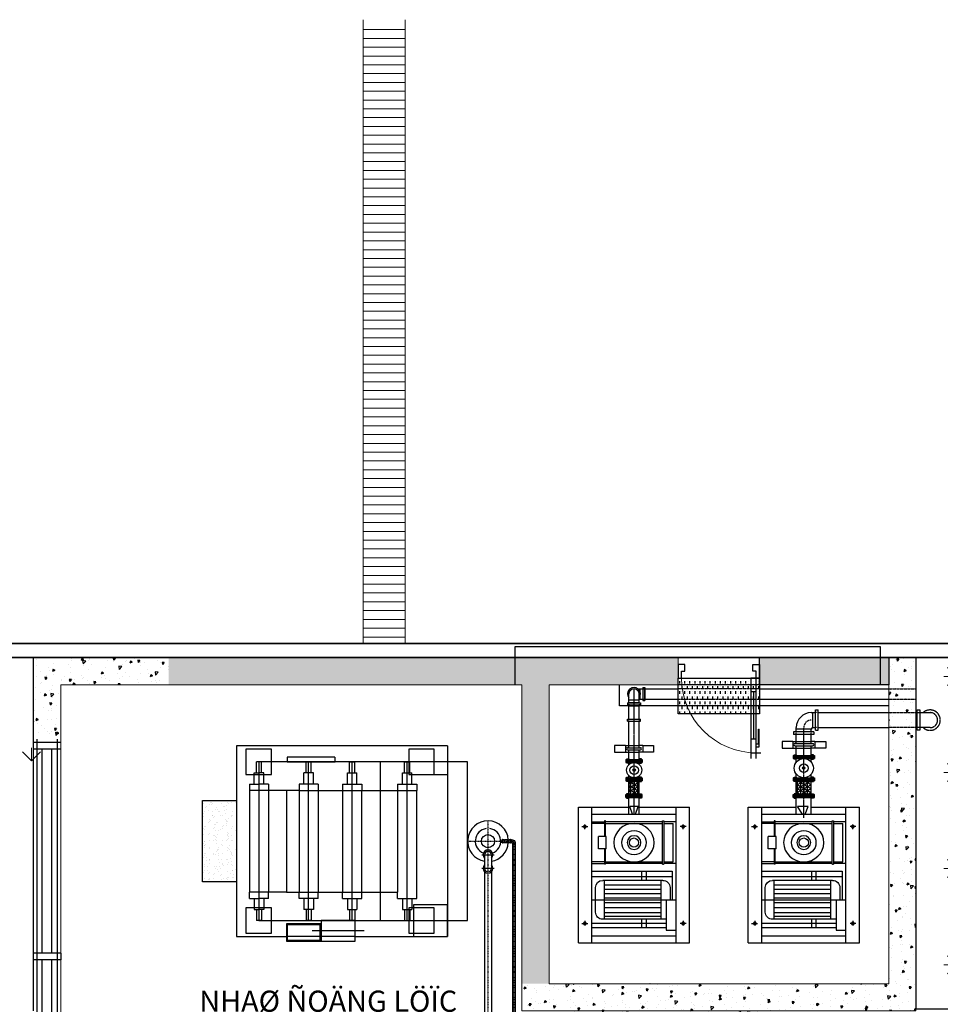
# Model space of a CAD drawing. Units: inches. Extents: x 96292 to 139457, y -140 to 29601.
# Drawn here: x 106240 to 113017, y 8901 to 16149 of the extents above; entities that cross this region are included whole.
import ezdxf

# ---------------------------------------------------------------- set-up
doc = ezdxf.new("R2010")
doc.units = ezdxf.units.IN
doc.header["$MEASUREMENT"] = 0
for name, pattern in [('CENTER', [2, 1.25, -0.25, 0.25, -0.25]), ('CENTER2', [1.125, 0.75, -0.125, 0.125, -0.125]), ('HIDDEN', [0.375, 0.25, -0.125])]:
    doc.linetypes.add(name, pattern=pattern)
for name, color, linetype, lineweight in [('4LIENMANH', 4, 'Continuous', 35), ('7NETCOBAN', 7, 'Continuous', 20), ('8KICHTHUOC', 8, 'Continuous', 5), ('8MATCAT', 8, 'Continuous', 5), ('HATCH', 8, 'Continuous', 5), ('TEXT', 2, 'Continuous', 9), ('TUONG BAO', 5, 'Continuous', 13)]:
    doc.layers.add(name, color=color, linetype=linetype, lineweight=lineweight)
doc.layers.add('DUCT', color=5, linetype='Continuous')
doc.layers.add('PIPE', color=5, linetype='Continuous')
doc.styles.add('VN', font='VNI-Avo.TTF')
doc.linetypes.add('FENCELINE2', pattern='A,0.25,-0.1,[132,ltypeshp.shx,S=0.1,R=0,X=-0.1,Y=0],-0.1,1', length=1.45)
pattern_1 = [(230, (188300.97, 234800.14), (-179.31505, 15.68803), [18.75, -206.25]), (175, (188300.97, 234800.14), (34.68783, -188.04803), [15, -165]), (280.4514, (188286.02, 234801.44), (-144.62735, -172.35989), [15.93505, -175.28553]), (226.1842, (188300.97, 234750.14), (-266.81026, 41.37975), [28.125, -309.375]), (276.6356, (188278.73, 234753.58), (-233.66568, -243.52947), [23.90257, -262.92825]), (171.1842, (188300.97, 234750.14), (-233.6655, -243.52965), [22.5, -247.5]), (201, (188275.97, 234762.64), (-149.22676, 100.65472), [18.75, -206.25]), (146, (188275.97, 234762.64), (-60.82883, -181.28751), [15, -165]), (251.4514, (188263.53, 234771.02), (-210.05566, -80.63262), [15.93505, -175.28553]), (217.5, (188300.97, 234800.136), (-3.039964, -83.223463), [0, -163, 0, -167.5, 0, -165.625]), (187.5, (188300.97, 234800.14), (-65.767384, -98.602928), [0, -95.5, 0, -159.25, 0, -63.125]), (147.5, (188356.72, 234800.136), (-133.455609, 5.638718), [0, -62.5, 0, -195, 0, -258.75]), (137.5, (188381.72, 234800.14), (-145.79654, -25.026246), [0, -81.25, 0, -129.5, 0, -183.75])]

# ---------------------------------------------------------------- blocks, each defined once
blk = doc.blocks.new('CD-600')
for p, q in [((25, 650), (-8.2, 650)), ((45, 200), (45, 550))]:
    blk.add_line(p, q)
for points in [[(25, 693.3), (25, 650)], [(65, 650), (65, 693.3)], [(25, 606.4), (3.4, 606.4), (3.4, 476.6)], [(25, 584.7), (7.7, 584.7), (7.7, 476.6), (3.4, 476.6)], [(25, 550), (65, 550), (65, 650), (25, 650), (25, 550)], [(25, 563.1), (25, 186.5)], [(65, 200), (65, 576.6)], [(65, 200), (25, 200), (25, 100), (65, 100), (65, 200)]]:
    blk.add_lwpolyline(points)
for points in [[(0, 0), (0, 100), (25, 100), (25, 50), (50, 50), (50, 0)], [(600, 0), (600, 100), (575, 100), (575, 50), (550, 50), (550, 0)]]:
    blk.add_lwpolyline(points, close=True)
at = {"layer": 'HATCH'}
blk.add_arc((25, 100), 550, 0, 90, dxfattribs=at)

msp = doc.modelspace()

# ---------------------------------------------------------------- hatches: boundary and pattern name
h = msp.add_hatch()
h.set_pattern_fill('AR-CONC', color=252, scale=25, angle=540, style=0)
h.set_pattern_definition([(230, (534350.88, -15955.19), (-179.315046, 15.688034), [18.75, -206.25]), (175, (534350.88, -15955.19), (34.68783, -188.04803), [15, -165]), (280.4514, (534335.93, -15953.88), (-144.627345, -172.359886), [15.93505, -175.28553]), (226.1842, (534350.88, -16005.19), (-266.81026, 41.37975), [28.125, -309.375]), (276.6356, (534328.64, -16001.74), (-233.66568, -243.52947), [23.90257, -262.92825]), (171.1842, (534350.88, -16005.2), (-233.66549, -243.52965), [22.5, -247.5]), (201, (534325.88, -15992.69), (-149.226763, 100.654723), [18.75, -206.25]), (146, (534325.88, -15992.69), (-60.82883, -181.28751), [15, -165]), (251.4514, (534313.44, -15984.3), (-210.05566, -80.632624), [15.93505, -175.28553]), (217.5, (534350.875, -15955.19), (-3.039964, -83.223463), [0, -163, 0, -167.5, 0, -165.625]), (187.5, (534350.875, -15955.19), (-65.767384, -98.602928), [0, -95.5, 0, -159.25, 0, -63.125]), (147.5, (534406.625, -15955.19), (-133.455609, 5.638718), [0, -62.5, 0, -195, 0, -258.75]), (137.5, (534431.63, -15955.19), (-145.796542, -25.026246), [0, -81.25, 0, -129.5, 0, -183.75])])
h.paths.add_polyline_path([(107366.8, 11252.8), (107366.8, 11452.8), (106342.1, 11452.8), (106342.1, 10827.9), (106542.1, 10827.9), (106542.1, 11252.8)])
h = msp.add_hatch()
h.set_pattern_fill('AR-CONC', color=252, scale=25, angle=540, style=0)
h.set_pattern_definition(pattern_1)
h.paths.add_polyline_path([(107537.2, 11452.8), (111087.2, 11452.8), (111087.2, 11252.8), (107537.2, 11252.8)])
h.paths.add_polyline_path([(111687.2, 11452.8), (112637.2, 11452.8), (112637.2, 11252.8), (111687.2, 11252.8)])
h.paths.add_polyline_path([(109937.2, 11252.8), (110137.2, 11252.8), (110137.2, 9052.8), (109937.2, 9052.8)])
h.paths.add_polyline_path([(107337.2, 11252.8), (107537.2, 11252.8), (107537.2, 11452.8), (107337.2, 11452.8)])
h = msp.add_hatch()
h.set_pattern_fill('AR-CONC', color=252, scale=25, angle=540, style=0)
h.set_pattern_definition(pattern_1)
h.paths.add_polyline_path([(112637.2, 11452.8), (112837.2, 11452.8), (112837.2, 9052.8), (112637.2, 9052.8)])
h = msp.add_hatch()
h.set_pattern_fill('MUDST', color=5, scale=75, angle=270, style=0)
h.set_pattern_definition([(270, (464796.65, -316844.844), (18.75, -37.5), [18.75, -18.75, 0, -18.75, 0, -18.75])])
h.paths.add_polyline_path([(111687.2, 11302.8), (111687.2, 11040), (111087.2, 11040), (111087.2, 11302.8)])
h = msp.add_hatch()
h.set_pattern_fill('NET3', color=5, scale=200, angle=270, style=0)
h.set_pattern_definition([(270, (473690.052, -259927.586), (25, -5e-15), []), (330, (473690.052, -259927.586), (12.5, 21.6506351), []), (30, (473690.052, -259927.586), (-12.5, 21.6506351), [])])
h.paths.add_polyline_path([(110797.1, 10445.5), (110726.7, 10445.5), (110726.7, 10546), (110797.1, 10546)])
h = msp.add_hatch()
h.set_pattern_fill('NET3', color=5, scale=200, angle=270, style=0)
h.set_pattern_definition([(270, (474940.052, -259927.586), (25, -5e-15), []), (330, (474940.052, -259927.586), (12.5, 21.6506351), []), (30, (474940.052, -259927.586), (-12.5, 21.6506351), [])])
h.paths.add_polyline_path([(112064.6, 10445.5), (111959.2, 10445.5), (111959.2, 10546), (112064.6, 10546)])
h = msp.add_hatch()
h.set_pattern_fill('AR-SAND', color=5, scale=35, angle=450, style=0)
h.set_pattern_definition([(127.5, (-249376.143, 278016.11), (-67.438832, -2.2047675), [0, -53.2, 0, -59.5, 0, -56.875]), (97.5, (-249376.14, 278016.11), (-98.775112, 61.942185), [0, -28.7, 0, -47.95, 0, -18.375]), (57.5, (-249376.143, 277973.06), (-0.198067, 108.994965), [0, -17.5, 0, -63, 0, -82.25]), (47.5, (-249376.14, 277973.06), (-30.718645, 105.214431), [0, -8.75, 0, -41.3, 0, -47.25])])
h.paths.add_polyline_path([(107835.5, 10401.6), (107835.5, 9801.6), (107585.5, 9801.6), (107585.5, 10401.6)])
h = msp.add_hatch()
h.set_pattern_fill('AR-CONC', color=252, scale=25, angle=540, style=0)
h.set_pattern_definition(pattern_1)
h.paths.add_polyline_path([(109937.2, 7915.3), (110137.2, 7915.3), (110137.2, 7252.8), (109937.2, 7252.8)])
h.paths.add_polyline_path([(109937.2, 8652.8), (110137.2, 8652.8), (110137.2, 7990.3), (109937.2, 7990.3)])
h.paths.add_polyline_path([(109937.2, 9052.8), (112837.2, 9052.8), (112837.2, 8852.8), (109937.2, 8852.8)])
h.paths.add_polyline_path([(110137.2, 8852.8), (111537.2, 8852.8), (111537.2, 8652.8), (110137.2, 8652.8)])
h.paths.add_polyline_path([(111537.2, 8852.8), (111737.2, 8852.8), (111737.2, 7977.8), (111537.2, 7977.8)])
h.paths.add_polyline_path([(111537.2, 7927.8), (111737.2, 7927.8), (111737.2, 7252.8), (111537.2, 7252.8)])
at = {"layer": '8MATCAT'}
h = msp.add_hatch(dxfattribs=at)
h.set_pattern_fill('ANSI31', color=256, scale=518.4, angle=135, style=0)
h.set_pattern_definition([(180, (56549.575, 36487.74), (-1e-14, -64.8), [])])
h.paths.add_polyline_path([(109078.3, 14148.6), (108767.2, 14148.6), (108767.2, 11556.5), (109078.3, 11556.5)])
at = {"layer": 'HATCH'}
h = msp.add_hatch(dxfattribs=at)
h.set_pattern_fill('GRASS', color=256, scale=500, angle=90, style=0)
h.paths.add_polyline_path([(112837.2, 8867.9), (114728.3, 8867.9), (114728.3, 11167.7), (114624.6, 11167.7), (114339.5, 11452.8), (112837.2, 11452.8)])

# ---------------------------------------------------------------- linework, layer by layer
at = {"color": 5, "linetype": 'FENCELINE2'}
for p, q in [((112577.8, 11531.8), (109885.8, 11531.8)), ((109885.8, 11531.8), (109885.8, 11252.8)), ((112577.8, 11251.8), (112577.8, 11531.8))]:
    msp.add_line(p, q, dxfattribs=at)
at = {"color": 3}
for p, q in [((106342.1, 8852.8), (106342.1, 11452.8)), ((110724.7, 11120.3), (110724.7, 11185.3)), ((110791.3, 11222.8), (110827.2, 11222.8)), ((110799.7, 11120.3), (110799.7, 11185.3)), ((110807.2, 11200.5), (110807.2, 11222.8)), ((110807.2, 11147.8), (110807.2, 11170.1)), ((110842.2, 11222.8), (111087.2, 11222.8)), ((111687.2, 11222.8), (112637.2, 11222.8)), ((110799.7, 11140.3), (110724.7, 11140.3)), ((110724.7, 10999.8), (110724.7, 11105.3)), ((110799.7, 11147.8), (110827.2, 11147.8)), ((110799.7, 10999.8), (110799.7, 11105.3)), ((110842.2, 11147.8), (111087.2, 11147.8)), ((111687.2, 11147.8), (112637.2, 11147.8)), ((112067.2, 11047.8), (112098.2, 11047.8)), ((112078.2, 10937.8), (112078.2, 11047.8)), ((112118.2, 11047.8), (112637.2, 11047.8)), ((110724.7, 10790.1), (110724.7, 10984.8)), ((110799.7, 10790.1), (110799.7, 10984.8)), ((111957.2, 10906.8), (111957.2, 10937.8)), ((112067.2, 10926.8), (111957.2, 10926.8)), ((111957.2, 10820.1), (111957.2, 10886.8)), ((112067.2, 10906.8), (112067.2, 10926.8)), ((112067.2, 10820.1), (112067.2, 10886.8)), ((112078.2, 10937.8), (112098.2, 10937.8)), ((112118.2, 10937.8), (112637.2, 10937.8)), ((111957.2, 10733.5), (111957.2, 10804.3)), ((112067.2, 10733.5), (112067.2, 10804.3)), ((112067.2, 10733.5), (112067.2, 10804.3)), ((110724.7, 10703.5), (110724.7, 10774.3)), ((110799.7, 10703.5), (110799.7, 10774.3)), ((110724.7, 10664.8), (110724.7, 10680.4)), ((110799.7, 10667), (110799.7, 10680.4)), ((111957.2, 10684.2), (111957.2, 10710.4)), ((112067.2, 10684.2), (112067.2, 10710.4)), ((110724.7, 10569), (110724.7, 10584.6)), ((110799.7, 10569), (110799.7, 10582.5)), ((111957.2, 10569), (111957.2, 10595.3)), ((112067.2, 10569), (112067.2, 10595.3)), ((110724.7, 10445.5), (110724.7, 10546)), ((110799.7, 10445.5), (110799.7, 10546)), ((111957.2, 10445.5), (111957.2, 10546)), ((111957.2, 10445.5), (111957.2, 10546)), ((112067.2, 10445.5), (112067.2, 10546)), ((112067.2, 10445.5), (112067.2, 10546)), ((110724.7, 10299.6), (110724.7, 10422.5)), ((110799.7, 10299.6), (110799.7, 10422.5)), ((111957.2, 10299.6), (111957.2, 10422.5)), ((112067.2, 10299.6), (112067.2, 10422.5)), ((112067.2, 10299.6), (112067.2, 10422.5)), ((109662.3, 10002), (109662.3, 9902)), ((109712.3, 10002), (109712.3, 9901.9)), ((109662.3, 9877.5), (109662.3, 7830.6)), ((109712.3, 9877.5), (109712.3, 7830.6)), ((110452.7, 9670.2), (111071.7, 9670.2)), ((111702.7, 9670.2), (112321.7, 9670.2))]:
    msp.add_line(p, q, dxfattribs=at)
at = {"color": 5}
for p, q in [((110655.2, 11097.8), (110655.2, 11252.8)), ((111687.2, 11252.8), (111087.2, 11252.8)), ((110827.2, 11232.8), (110842.2, 11232.8)), ((110827.2, 11232.8), (110827.2, 11137.8)), ((110842.2, 11232.8), (110842.2, 11137.8)), ((110842.2, 11147.8), (110842.2, 11222.8)), ((110724.7, 11097.8), (110655.2, 11097.8)), ((110714.7, 11120.3), (110714.7, 11105.3)), ((110714.7, 11120.3), (110809.7, 11120.3)), ((110714.7, 11105.3), (110809.7, 11105.3)), ((110799.7, 11120.3), (110724.7, 11120.3)), ((112637.2, 11097.8), (110799.7, 11097.8)), ((110809.7, 11120.3), (110809.7, 11105.3)), ((110827.2, 11137.8), (110842.2, 11137.8)), ((112098.2, 10917.8), (112098.2, 11067.8)), ((112098.2, 11067.8), (112118.2, 11067.8)), ((112118.2, 10917.8), (112118.2, 11067.8)), ((110714.7, 10984.8), (110714.7, 10999.8)), ((110714.7, 10999.8), (110809.7, 10999.8)), ((110714.7, 10984.8), (110809.7, 10984.8)), ((110809.7, 10984.8), (110809.7, 10999.8)), ((112087.2, 10906.8), (111937.2, 10906.8)), ((111937.2, 10906.8), (111937.2, 10886.8)), ((112087.2, 10886.8), (111937.2, 10886.8)), ((112087.2, 10906.8), (112087.2, 10886.8)), ((112098.2, 10917.8), (112118.2, 10917.8)), ((109389.4, 10802.8), (107835.5, 10802.8)), ((107835.5, 10802.8), (107835.5, 9400.4)), ((109389.4, 10802.8), (109389.4, 10686)), ((110698.4, 10806.7), (110619.3, 10806.7)), ((110619.3, 10806.7), (110619.3, 10757.6)), ((110698.4, 10806.7), (110725.2, 10806.7)), ((110698.4, 10806.7), (110698.4, 10757.6)), ((110827.1, 10806.7), (110800.2, 10806.7)), ((110827.1, 10806.7), (110827.1, 10757.6)), ((110827.1, 10806.7), (110906.2, 10806.7)), ((110906.2, 10806.7), (110906.2, 10757.6)), ((111930.9, 10836.7), (111851.8, 10836.7)), ((111851.8, 10836.7), (111851.8, 10787.6)), ((111930.9, 10836.7), (111957.7, 10836.7)), ((111930.9, 10836.7), (111930.9, 10787.6)), ((111947.6, 10820.1), (112077.9, 10820.1)), ((111947.6, 10804.3), (112077.9, 10804.3)), ((111958.1, 10820.1), (112067.4, 10820.1)), ((111958.1, 10820.1), (112067.4, 10820.1)), ((112094.6, 10836.7), (112067.7, 10836.7)), ((112094.6, 10836.7), (112094.6, 10787.6)), ((112094.6, 10836.7), (112173.7, 10836.7)), ((112173.7, 10836.7), (112173.7, 10787.6)), ((107905.7, 10779.5), (107905.7, 10592.5)), ((108092.6, 10779.5), (107905.7, 10779.5)), ((108092.6, 10592.5), (108092.6, 10779.5)), ((109103.8, 10779.5), (109103.8, 10592.5)), ((109290.8, 10779.5), (109103.8, 10779.5)), ((109290.8, 10592.5), (109290.8, 10779.5)), ((110619.3, 10757.6), (110698.4, 10757.6)), ((110698.4, 10757.6), (110725.2, 10757.6)), ((110715.1, 10790.1), (110810.4, 10790.1)), ((110715.1, 10774.3), (110810.4, 10774.3)), ((110725.6, 10790.1), (110799.9, 10790.1)), ((110725.6, 10790.1), (110799.9, 10790.1)), ((110827.1, 10757.6), (110800.2, 10757.6)), ((110906.2, 10757.6), (110827.1, 10757.6)), ((111851.8, 10787.6), (111930.9, 10787.6)), ((111930.9, 10787.6), (111957.7, 10787.6)), ((112094.6, 10787.6), (112067.7, 10787.6)), ((112173.7, 10787.6), (112094.6, 10787.6)), ((108020.4, 10686), (107983, 10686)), ((107983, 10604.2), (107983, 10686)), ((109537.3, 10686), (107999.1, 10686)), ((107999.1, 10686), (107999.1, 9517.2)), ((108001.7, 9517.2), (108001.7, 10686)), ((108020.4, 10604.2), (108020.4, 10686)), ((108559.6, 10719.4), (108209.4, 10719.4)), ((108209.4, 10719.4), (108209.4, 10686)), ((108209.4, 10686), (108561.5, 10686)), ((108385.5, 10686), (108348.1, 10686)), ((108348.1, 10604.2), (108348.1, 10686)), ((108366.8, 9517.2), (108366.8, 10686)), ((108385.5, 10604.2), (108385.5, 10686)), ((108561.5, 10686), (108561.5, 10719.4)), ((108668.7, 10604.2), (108668.7, 10686)), ((108668.7, 10686), (108706.1, 10686)), ((108687.4, 9517.2), (108687.4, 10686)), ((108706.1, 10604.2), (108706.1, 10686)), ((108894.2, 10686), (108894.2, 9517.2)), ((109073.5, 10686), (109110.9, 10686)), ((109073.5, 10604.2), (109073.5, 10686)), ((109092.2, 9517.2), (109092.2, 10686)), ((109110.9, 10604.2), (109110.9, 10686)), ((109389.4, 10686), (109389.4, 9517.2)), ((109537.3, 9517.2), (109537.3, 10686)), ((107905.7, 10592.5), (108092.6, 10592.5)), ((107966.6, 10522.4), (107966.6, 10604.2)), ((107966.6, 10604.2), (107999.1, 10604.2)), ((108036.7, 10604.2), (107999.1, 10604.2)), ((108036.7, 10522.4), (108036.7, 10604.2)), ((108331.7, 10522.4), (108331.7, 10604.2)), ((108401.8, 10604.2), (108331.7, 10604.2)), ((108401.8, 10522.4), (108401.8, 10604.2)), ((108652.4, 10522.4), (108652.4, 10604.2)), ((108652.4, 10604.2), (108722.5, 10604.2)), ((108722.5, 10522.4), (108722.5, 10604.2)), ((109057.1, 10522.4), (109057.1, 10604.2)), ((109057.1, 10604.2), (109127.2, 10604.2)), ((109103.8, 10592.5), (109389.4, 10592.5)), ((109127.2, 10522.4), (109127.2, 10604.2)), ((107931.6, 10522.4), (107999.1, 10522.4)), ((107931.6, 10522.4), (107931.6, 10475.7)), ((108071.8, 10522.4), (107999.1, 10522.4)), ((108071.8, 10522.4), (108071.8, 10475.7)), ((108436.9, 10522.4), (108296.7, 10522.4)), ((108296.7, 10522.4), (108296.7, 10475.7)), ((108436.9, 10522.4), (108436.9, 10475.7)), ((108617.3, 10522.4), (108617.3, 10475.7)), ((108617.3, 10522.4), (108757.5, 10522.4)), ((108757.5, 10522.4), (108757.5, 10475.7)), ((109022.1, 10522.4), (109162.3, 10522.4)), ((109022.1, 10522.4), (109022.1, 10475.7)), ((109162.3, 10522.4), (109162.3, 10475.7)), ((110701.4, 10569), (110701.4, 10559.3)), ((110701.4, 10569), (110822.3, 10569)), ((110701.4, 10559.3), (110822.3, 10559.3)), ((110701.4, 10555.7), (110701.4, 10546)), ((110701.4, 10555.7), (110822.3, 10555.7)), ((110701.4, 10546), (110822.3, 10546)), ((110732.1, 10559.3), (110732.1, 10555.7)), ((110732.1, 10546), (110732.1, 10543)), ((110791.5, 10559.3), (110791.5, 10555.7)), ((110822.3, 10569), (110822.3, 10559.3)), ((110822.3, 10555.7), (110822.3, 10546)), ((111933.9, 10569), (111933.9, 10559.3)), ((111933.9, 10569), (112089.8, 10569)), ((111933.9, 10559.3), (112089.8, 10559.3)), ((111933.9, 10555.7), (111933.9, 10546)), ((111933.9, 10555.7), (112089.8, 10555.7)), ((111933.9, 10546), (112089.8, 10546)), ((111964.6, 10559.3), (111964.6, 10555.7)), ((111964.6, 10546), (111964.6, 10543)), ((112041.5, 10559.3), (112041.5, 10555.7)), ((112089.8, 10569), (112089.8, 10559.3)), ((112089.8, 10555.7), (112089.8, 10546)), ((107931.6, 10475.7), (107931.6, 9727.5)), ((107999.1, 10475.7), (107931.6, 10475.7)), ((108202.9, 10475.7), (107999.1, 10475.7)), ((108071.8, 10475.7), (108071.8, 9727.5)), ((108202.9, 10475.7), (108202.9, 9727.5)), ((108296.7, 10475.7), (108202.9, 10475.7)), ((108296.7, 10475.7), (108296.7, 9727.5)), ((108296.7, 10475.7), (108757.5, 10475.7)), ((108436.9, 10475.7), (108436.9, 9727.5)), ((108617.3, 10475.7), (108617.3, 9727.5)), ((108757.5, 10475.7), (109162.3, 10475.7)), ((108757.5, 9727.5), (108757.5, 10475.7)), ((109022.1, 10475.7), (109022.1, 9727.5)), ((109162.3, 9727.5), (109162.3, 10475.7)), ((110701.4, 10435.8), (110701.4, 10445.5)), ((110701.4, 10445.5), (110822.3, 10445.5)), ((110791.5, 10445.5), (110791.5, 10445.2)), ((110822.3, 10435.8), (110822.3, 10445.5)), ((111933.9, 10435.8), (111933.9, 10445.5)), ((111933.9, 10445.5), (112089.8, 10445.5)), ((112041.5, 10445.5), (112041.5, 10445.2)), ((112089.8, 10435.8), (112089.8, 10445.5)), ((110701.4, 10435.8), (110822.3, 10435.8)), ((110701.4, 10422.5), (110701.4, 10432.2)), ((110701.4, 10432.2), (110822.3, 10432.2)), ((110701.4, 10422.5), (110822.3, 10422.5)), ((110788.1, 10422.5), (110717.6, 10422.5)), ((110791.5, 10435.8), (110791.5, 10432.2)), ((110822.3, 10422.5), (110822.3, 10432.2)), ((111933.9, 10435.8), (112089.8, 10435.8)), ((111933.9, 10422.5), (111933.9, 10432.2)), ((111933.9, 10432.2), (112089.8, 10432.2)), ((111933.9, 10422.5), (112089.8, 10422.5)), ((112038.1, 10422.5), (111950.1, 10422.5)), ((112041.5, 10435.8), (112041.5, 10432.2)), ((112089.8, 10422.5), (112089.8, 10432.2)), ((110353.2, 9353.4), (110353.2, 10352.5)), ((110353.2, 10352.5), (110724.7, 10352.5)), ((110452.7, 9353.4), (110452.7, 10352.5)), ((110452.7, 10299.6), (110717.6, 10299.6)), ((110717.6, 10299.6), (111071.7, 10299.6)), ((110793.4, 10358.1), (110731.9, 10358.1)), ((110752.3, 10299.6), (110731.9, 10358.1)), ((110772.9, 10299.6), (110793.4, 10358.1)), ((110799.7, 10352.5), (111171.2, 10352.5)), ((111071.7, 9353.4), (111071.7, 10352.5)), ((111171.2, 9353.4), (111171.2, 10352.5)), ((111603.2, 9353.4), (111603.2, 10352.5)), ((111603.2, 10352.5), (111957.2, 10352.5)), ((111702.7, 9353.4), (111702.7, 10352.5)), ((111702.7, 10299.6), (111951, 10299.6)), ((111951, 10299.6), (112321.7, 10299.6)), ((112043.4, 10358.1), (111965.3, 10358.1)), ((112002.3, 10299.6), (111965.3, 10358.1)), ((112022.9, 10299.6), (112043.4, 10358.1)), ((112067.2, 10352.5), (112421.2, 10352.5)), ((112321.7, 9353.4), (112321.7, 10352.5)), ((112421.2, 9353.4), (112421.2, 10352.5)), ((110400.9, 10190.2), (110400.9, 10223.8)), ((110452.7, 10243.8), (110543.8, 10243.8)), ((110543.8, 10232.8), (110452.7, 10232.8)), ((110543.8, 10250.9), (110543.8, 10136.3)), ((110552.3, 10250.9), (110543.8, 10250.9)), ((110552.3, 10136.3), (110552.3, 10250.9)), ((110972.1, 10243.8), (110552.3, 10243.8)), ((110552.3, 10232.8), (110972.1, 10232.8)), ((110972.1, 9931.9), (110972.1, 10250.9)), ((110972.1, 10250.9), (110980.6, 10250.9)), ((110980.6, 10250.9), (110980.6, 9931.9)), ((111071.7, 10243.8), (110980.6, 10243.8)), ((110980.6, 10232.8), (111050.8, 10232.8)), ((111050.8, 9949.5), (111050.8, 10232.8)), ((111123.5, 10190.2), (111123.5, 10223.8)), ((111650.9, 10190.2), (111650.9, 10223.8)), ((111702.7, 10243.8), (111793.8, 10243.8)), ((111793.8, 10232.8), (111702.7, 10232.8)), ((111793.8, 10250.9), (111793.8, 10136.3)), ((111802.3, 10250.9), (111793.8, 10250.9)), ((111802.3, 10136.3), (111802.3, 10250.9)), ((112222.1, 10243.8), (111802.3, 10243.8)), ((111802.3, 10232.8), (112222.1, 10232.8)), ((112222.1, 9931.9), (112222.1, 10250.9)), ((112222.1, 10250.9), (112230.6, 10250.9)), ((112230.6, 10250.9), (112230.6, 9931.9)), ((112321.7, 10243.8), (112230.6, 10243.8)), ((112230.6, 10232.8), (112300.8, 10232.8)), ((112300.8, 9949.5), (112300.8, 10232.8)), ((112373.5, 10190.2), (112373.5, 10223.8)), ((110378.1, 10208.9), (110421.4, 10208.9)), ((111146.3, 10208.9), (111102.9, 10208.9)), ((111628.1, 10208.9), (111671.4, 10208.9)), ((112396.3, 10208.9), (112352.9, 10208.9)), ((109865.2, 10091.6), (109865.2, 10111.6)), ((109865.2, 10091.6), (109865.2, 10111.6)), ((109867.2, 10089.6), (109887.2, 10089.6)), ((109867.2, 10089.6), (109887.2, 10089.6)), ((109867.2, 10089.6), (109887.2, 10089.6)), ((110500.3, 10046.1), (110500.3, 10136.3)), ((110557.6, 10136.3), (110500.3, 10136.3)), ((110557.6, 10046.1), (110557.6, 10136.3)), ((111750.3, 10046.1), (111750.3, 10136.3)), ((111807.6, 10136.3), (111750.3, 10136.3)), ((111807.6, 10046.1), (111807.6, 10136.3)), ((110557.6, 10046.1), (110500.3, 10046.1)), ((110543.8, 10046.1), (110543.8, 9931.9)), ((110552.3, 9931.9), (110552.3, 10046.1)), ((111807.6, 10046.1), (111750.3, 10046.1)), ((111793.8, 10046.1), (111793.8, 9931.9)), ((111802.3, 9931.9), (111802.3, 10046.1)), ((110543.8, 9949.5), (110452.7, 9949.5)), ((110452.7, 9938.5), (110543.8, 9938.5)), ((110543.8, 9931.9), (110544.3, 9931.4)), ((110551.7, 9931.4), (110544.3, 9931.4)), ((110551.7, 9931.4), (110552.3, 9931.9)), ((110552.3, 9949.5), (110972.1, 9949.5)), ((110972.1, 9938.5), (110552.3, 9938.5)), ((110972.7, 9931.4), (110972.1, 9931.9)), ((110972.7, 9931.4), (110980.1, 9931.4)), ((110980.6, 9931.9), (110980.1, 9931.4)), ((110980.6, 9949.5), (111050.8, 9949.5)), ((111071.7, 9938.5), (110980.6, 9938.5)), ((111793.8, 9949.5), (111702.7, 9949.5)), ((111702.7, 9938.5), (111793.8, 9938.5)), ((111793.8, 9931.9), (111794.3, 9931.4)), ((111801.7, 9931.4), (111794.3, 9931.4)), ((111801.7, 9931.4), (111802.3, 9931.9)), ((111802.3, 9949.5), (112222.1, 9949.5)), ((112222.1, 9938.5), (111802.3, 9938.5)), ((112222.7, 9931.4), (112222.1, 9931.9)), ((112222.7, 9931.4), (112230.1, 9931.4)), ((112230.6, 9931.9), (112230.1, 9931.4)), ((112230.6, 9949.5), (112300.8, 9949.5)), ((112321.7, 9938.5), (112230.6, 9938.5)), ((110452.7, 9881.7), (111044.1, 9881.7)), ((110817.9, 9881.7), (110817.9, 9813.1)), ((110851, 9881.7), (110851, 9813.1)), ((111044.1, 9881.7), (111044.1, 9670.2)), ((111702.7, 9881.7), (112294.1, 9881.7)), ((112067.9, 9881.7), (112067.9, 9813.1)), ((112101, 9881.7), (112101, 9813.1)), ((112294.1, 9881.7), (112294.1, 9670.2)), ((110452.7, 9840.6), (111044.1, 9840.6)), ((110974.5, 9813.1), (110532.1, 9813.1)), ((110545.1, 9527.2), (110545.1, 9813.1)), ((110961.4, 9527.2), (110961.4, 9813.1)), ((111702.7, 9840.6), (112294.1, 9840.6)), ((112224.5, 9813.1), (111782.1, 9813.1)), ((111795.1, 9527.2), (111795.1, 9813.1)), ((112211.4, 9527.2), (112211.4, 9813.1)), ((107931.6, 9680.8), (107931.6, 9727.5)), ((108001.7, 9727.5), (107931.6, 9727.5)), ((108202.9, 9727.5), (108001.7, 9727.5)), ((108071.8, 9680.8), (108071.8, 9727.5)), ((108202.9, 9727.5), (108296.7, 9727.5)), ((108296.7, 9680.8), (108296.7, 9727.5)), ((108296.7, 9727.5), (108757.5, 9727.5)), ((108436.9, 9680.8), (108436.9, 9727.5)), ((108617.3, 9680.8), (108617.3, 9727.5)), ((108757.5, 9727.5), (109022.1, 9727.5)), ((108757.5, 9680.8), (108757.5, 9727.5)), ((109022.1, 9680.8), (109022.1, 9727.5)), ((109162.3, 9680.8), (109162.3, 9727.5)), ((110479, 9580), (110479, 9760.3)), ((110545.1, 9779.7), (110961.4, 9779.7)), ((110545.1, 9749.5), (110961.4, 9749.5)), ((110545.1, 9716.6), (110961.4, 9716.6)), ((111027.6, 9760.3), (111027.6, 9670.2)), ((111729, 9580), (111729, 9760.3)), ((111795.1, 9779.7), (112211.4, 9779.7)), ((111795.1, 9749.5), (112211.4, 9749.5)), ((111795.1, 9716.6), (112211.4, 9716.6)), ((112277.6, 9760.3), (112277.6, 9670.2)), ((107931.6, 9680.8), (107999.1, 9680.8)), ((107966.6, 9680.8), (107966.6, 9599)), ((108071.8, 9680.8), (107999.1, 9680.8)), ((108036.7, 9680.8), (108036.7, 9599)), ((108436.9, 9680.8), (108296.7, 9680.8)), ((108331.7, 9680.8), (108331.7, 9599)), ((108401.8, 9680.8), (108401.8, 9599)), ((108617.3, 9680.8), (108757.5, 9680.8)), ((108652.4, 9680.8), (108652.4, 9599)), ((108722.5, 9680.8), (108722.5, 9599)), ((109022.1, 9680.8), (109162.3, 9680.8)), ((109057.1, 9680.8), (109057.1, 9599)), ((109127.2, 9680.8), (109127.2, 9599)), ((110545.1, 9683.7), (110961.4, 9683.7)), ((110545.1, 9650.7), (110961.4, 9650.7)), ((111000, 9670.2), (111000, 9447.6)), ((111795.1, 9683.7), (112211.4, 9683.7)), ((111795.1, 9650.7), (112211.4, 9650.7)), ((112250, 9670.2), (112250, 9447.6)), ((107905.7, 9610.7), (107905.7, 9423.7)), ((108092.6, 9610.7), (107905.7, 9610.7)), ((107966.6, 9599), (107999.1, 9599)), ((107983, 9599), (107983, 9517.2)), ((108036.7, 9599), (107999.1, 9599)), ((108020.4, 9599), (108020.4, 9517.2)), ((108092.6, 9423.7), (108092.6, 9610.7)), ((108401.8, 9599), (108331.7, 9599)), ((108348.1, 9599), (108348.1, 9517.2)), ((108385.5, 9599), (108385.5, 9517.2)), ((108652.4, 9599), (108722.5, 9599)), ((108668.7, 9599), (108668.7, 9517.2)), ((108706.1, 9599), (108706.1, 9517.2)), ((109057.1, 9599), (109127.2, 9599)), ((109073.5, 9599), (109073.5, 9517.2)), ((109290.8, 9610.7), (109103.8, 9610.7)), ((109103.8, 9610.7), (109103.8, 9423.7)), ((109110.9, 9599), (109110.9, 9517.2)), ((109389.4, 9634.1), (109138.9, 9634.1)), ((109138.9, 9634.1), (109138.9, 9400.4)), ((109290.8, 9423.7), (109290.8, 9610.7)), ((109389.4, 9400.4), (109389.4, 9634.1)), ((110545.1, 9612.5), (110961.4, 9612.5)), ((110545.1, 9576.6), (110961.4, 9576.6)), ((111795.1, 9612.5), (112211.4, 9612.5)), ((111795.1, 9576.6), (112211.4, 9576.6)), ((108020.4, 9517.2), (107983, 9517.2)), ((107999.1, 9517.2), (109537.3, 9517.2)), ((108385.5, 9517.2), (108348.1, 9517.2)), ((108710.5, 9517.2), (108460, 9517.2)), ((108460, 9517.2), (108460, 9365.3)), ((108668.7, 9517.2), (108706.1, 9517.2)), ((108710.5, 9365.3), (108710.5, 9517.2)), ((109073.5, 9517.2), (109110.9, 9517.2)), ((109389.4, 9517.2), (109389.4, 9400.4)), ((110378.1, 9495.6), (110421.4, 9495.6)), ((110400.9, 9514.3), (110400.9, 9480.8)), ((111000, 9497), (110452.7, 9497)), ((111000, 9527.2), (110532.1, 9527.2)), ((110545.1, 9549.2), (110961.4, 9549.2)), ((110817.9, 9527.2), (110817.9, 9464.1)), ((110851, 9527.2), (110851, 9464.1)), ((111146.3, 9495.6), (111102.9, 9495.6)), ((111123.5, 9514.3), (111123.5, 9480.8)), ((111628.1, 9495.6), (111671.4, 9495.6)), ((111650.9, 9514.3), (111650.9, 9480.8)), ((112250, 9497), (111702.7, 9497)), ((112250, 9527.2), (111782.1, 9527.2)), ((111795.1, 9549.2), (112211.4, 9549.2)), ((112067.9, 9527.2), (112067.9, 9464.1)), ((112101, 9527.2), (112101, 9464.1)), ((112396.3, 9495.6), (112352.9, 9495.6)), ((112373.5, 9514.3), (112373.5, 9480.8)), ((107905.7, 9423.7), (108092.6, 9423.7)), ((108460, 9493.8), (108202.9, 9493.8)), ((108202.9, 9493.8), (108202.9, 9365.3)), ((108453, 9486.8), (108209.9, 9486.8)), ((108209.9, 9486.8), (108209.9, 9372.3)), ((108775, 9441.3), (108393.2, 9441.3)), ((108453, 9372.3), (108453, 9486.8)), ((108460, 9365.3), (108460, 9493.8)), ((109103.8, 9423.7), (109290.8, 9423.7)), ((111000, 9464.1), (110452.7, 9464.1)), ((111000, 9447.6), (111071.7, 9447.6)), ((112250, 9464.1), (111702.7, 9464.1)), ((112250, 9447.6), (112321.7, 9447.6)), ((107835.5, 9400.4), (108202.9, 9400.4)), ((108710.5, 9400.4), (108202.9, 9400.4)), ((108202.9, 9365.3), (108460, 9365.3)), ((108209.9, 9372.3), (108453, 9372.3)), ((108460, 9365.3), (108710.5, 9365.3)), ((108710.5, 9400.4), (109389.4, 9400.4)), ((109138.9, 9400.4), (109389.4, 9400.4)), ((110353.2, 9353.4), (111171.2, 9353.4)), ((110452.7, 9406.2), (111071.7, 9406.2)), ((111603.2, 9353.4), (112421.2, 9353.4)), ((111702.7, 9406.2), (112321.7, 9406.2)), ((106542.1, 9277.8), (106542.1, 9227.8))]:
    msp.add_line(p, q, dxfattribs=at)
at = {"color": 5, "linetype": 'CENTER', "ltscale": 0.1}
for p, q in [((110762.2, 10299.6), (110762.2, 11222.8)), ((112012.2, 10274), (112012.2, 10937.8))]:
    msp.add_line(p, q, dxfattribs=at)
at = {"color": 3, "linetype": 'HIDDEN', "ltscale": 0.2}
for p, q in [((110827.2, 11222.8), (110842.2, 11222.8)), ((110724.7, 11120.3), (110724.7, 11105.3)), ((110799.7, 11120.3), (110799.7, 11105.3)), ((110827.2, 11147.8), (110842.2, 11147.8)), ((112118.2, 11047.8), (112098.2, 11047.8)), ((110724.7, 10984.8), (110724.7, 10999.8)), ((110799.7, 10984.8), (110799.7, 10999.8)), ((111957.2, 10886.8), (111957.2, 10906.8)), ((112067.2, 10886.8), (112067.2, 10906.8)), ((112118.2, 10937.8), (112098.2, 10937.8))]:
    msp.add_line(p, q, dxfattribs=at)
at = {"color": 3, "linetype": 'HIDDEN', "ltscale": 2}
for p, q in [((111687.2, 11222.8), (111087.2, 11222.8)), ((112637.2, 11222.8), (112837.2, 11222.8)), ((111087.2, 11147.8), (111687.2, 11147.8)), ((112637.2, 11147.8), (112837.2, 11147.8)), ((112637.2, 11047.8), (112942.2, 11047.8)), ((112942.2, 10937.8), (112637.2, 10937.8))]:
    msp.add_line(p, q, dxfattribs=at)
at = {"color": 5, "linetype": 'HIDDEN'}
for p, q in [((110724.7, 11097.8), (110799.7, 11097.8)), ((110724.7, 10806.7), (110799.7, 10806.7)), ((111957.2, 10836.7), (112067.2, 10836.7)), ((110724.7, 10757.6), (110800.2, 10757.6)), ((111957.2, 10787.6), (112067.7, 10787.6))]:
    msp.add_line(p, q, dxfattribs=at)
for p, q in [((106542.1, 10827.9), (106342.1, 10827.9)), ((106366, 10852.9), (106366, 7655.4)), ((106516, 10852.9), (106516, 7657.6)), ((106542.1, 10777.9), (106342.1, 10777.9))]:
    msp.add_line(p, q)
at = {"linetype": 'Continuous'}
for p, q in [((106406, 9277.8), (106406, 10777.9)), ((106476, 9277.8), (106476, 10777.9)), ((106406, 7727.1), (106406, 9227.8)), ((106476, 7727.1), (106476, 9227.8))]:
    msp.add_line(p, q, dxfattribs=at)
at = {"color": 5, "linetype": 'CENTER2', "ltscale": 0.1}
msp.add_line((109687.3, 10251.4), (109687.3, 7778.5), dxfattribs=at)
at = {"color": 5, "linetype": 'CENTER2', "ltscale": 0.03}
msp.add_line((109537.3, 10101.6), (109828.9, 10101.6), dxfattribs=at)
at = {"color": 5}
for points in [[(111687.2, 11452.8), (112637.2, 11452.8), (112637.2, 11252.8), (111687.2, 11252.8)], [(111687.2, 11302.8), (111687.2, 11040), (111087.2, 11040), (111087.2, 11302.8)], [(112867.2, 11067.8), (112867.2, 10917.8), (112847.2, 10917.8), (112847.2, 11067.8)]]:
    msp.add_lwpolyline(points, close=True, dxfattribs=at)
for points in [[(112837.2, 8867.9), (114728.3, 8867.9), (114728.3, 11167.7), (114624.6, 11167.7), (114339.5, 11452.8), (112837.2, 11452.8), (112837.2, 8867.9)], [(106542.1, 9277.8), (106342.1, 9277.8)], [(106542.1, 9227.8), (106342.1, 9227.8)], [(106542.1, 9227.8), (106342.1, 9227.8)]]:
    msp.add_lwpolyline(points)
for points in [[(110708.1, 10569), (110708.1, 10574), (110724.7, 10574), (110724.7, 10569)], [(110708.1, 10555.7), (110708.1, 10559.3)], [(110724.7, 10546), (110724.7, 10540.4), (110708.1, 10540.4), (110708.1, 10546)], [(110724.7, 10559.3), (110724.7, 10555.7)], [(110816.3, 10569), (110816.3, 10574), (110799.7, 10574), (110799.7, 10569)], [(110799.7, 10559.3), (110799.7, 10555.7)], [(110799.7, 10546), (110799.7, 10540.4), (110816.3, 10540.4), (110816.3, 10546)], [(110816.3, 10555.7), (110816.3, 10559.3)], [(111940.6, 10569), (111940.6, 10574), (111957.2, 10574), (111957.2, 10569)], [(111940.6, 10555.7), (111940.6, 10559.3)], [(111957.2, 10546), (111957.2, 10540.4), (111940.6, 10540.4), (111940.6, 10546)], [(111957.2, 10559.3), (111957.2, 10555.7)], [(112083.8, 10569), (112083.8, 10574), (112067.2, 10574), (112067.2, 10569)], [(112067.2, 10559.3), (112067.2, 10555.7)], [(112067.2, 10546), (112067.2, 10540.4), (112083.8, 10540.4), (112083.8, 10546)], [(112083.8, 10555.7), (112083.8, 10559.3)], [(110724.7, 10445.5), (110724.7, 10451.1), (110708.1, 10451.1), (110708.1, 10445.5)], [(110799.7, 10445.5), (110799.7, 10451.1), (110816.3, 10451.1), (110816.3, 10445.5)], [(111957.2, 10445.5), (111957.2, 10451.1), (111940.6, 10451.1), (111940.6, 10445.5)], [(112067.2, 10445.5), (112067.2, 10451.1), (112083.8, 10451.1), (112083.8, 10445.5)], [(110708.1, 10435.8), (110708.1, 10432.2)], [(110708.1, 10422.5), (110708.1, 10417.5), (110724.7, 10417.5), (110724.7, 10422.5)], [(110799.7, 10432.2), (110799.7, 10435.8)], [(110816.3, 10422.5), (110816.3, 10417.5), (110799.7, 10417.5), (110799.7, 10422.5)], [(110816.3, 10435.8), (110816.3, 10432.2)], [(111940.6, 10435.8), (111940.6, 10432.2)], [(111940.6, 10422.5), (111940.6, 10417.5), (111957.2, 10417.5), (111957.2, 10422.5)], [(112067.2, 10432.2), (112067.2, 10435.8)], [(112083.8, 10422.5), (112083.8, 10417.5), (112067.2, 10417.5), (112067.2, 10422.5)], [(112083.8, 10435.8), (112083.8, 10432.2)], [(109861.2, 10105.1), (109861.2, 10113.7), (109863.3, 10113.7), (109863.3, 10089.5), (109861.2, 10089.5)], [(109861.2, 10089.5), (109861.2, 10098.1)], [(109865.1, 10084.3), (109889.3, 10084.3), (109889.3, 10086.4), (109865.1, 10086.4), (109865.1, 10084.3)], [(109642.4, 10002), (109732.2, 10002)], [(109642.4, 9902), (109732.2, 9902)]]:
    msp.add_lwpolyline(points, dxfattribs=at)
at = {"color": 3}
msp.add_lwpolyline([(107835.5, 10401.6), (107835.5, 9801.6), (107585.5, 9801.6), (107585.5, 10401.6)], close=True, dxfattribs=at)
for points in [[(109856.4, 10111.6), (109867.2, 10111.6, -0.414214), (109887.2, 10091.6), (109887.2, 7322.8, -0.414214), (109867.2, 7302.8), (108801.6, 7302.8, -0.414214), (108781.6, 7322.8), (108781.6, 7463.5)], [(109856.4, 10091.6), (109865.2, 10091.6, -0.414214), (109867.2, 10089.6), (109867.2, 7324.8, -0.414214), (109865.2, 7322.8), (108803.6, 7322.8, -0.414214), (108801.6, 7324.8), (108801.6, 7463.5)]]:
    msp.add_lwpolyline(points, format="xyb", dxfattribs=at)
at = {"color": 5, "linetype": 'CENTER2', "ltscale": 0.1}
msp.add_lwpolyline([(109828.7, 10101.6), (109867.2, 10101.6, -0.414214), (109877.2, 10091.6), (109877.2, 7322.8, -0.414214), (109867.2, 7312.8), (108801.6, 7312.8, -0.414214), (108791.6, 7322.8), (108791.7, 7630.6)], format="xyb", dxfattribs=at)
at = {"color": 3}
for points in [[(109798.6, 10111.6), (109811.7, 10111.6)], [(109798.6, 10091.6), (109811.7, 10091.6)], [(109828.7, 10113.1), (109828.7, 10090.1), (109813.7, 10090.1), (109811.7, 10091.6), (109811.7, 10111.6), (109813.7, 10113.1), (109828.7, 10113.1), (109828.7, 10090.1), (109813.7, 10090.1), (109813.7, 10113.1)], [(109828.7, 10111.6), (109849.7, 10111.6)], [(109828.7, 10091.6), (109849.7, 10091.6)]]:
    msp.add_lwpolyline(points, dxfattribs=at)
for centre, radius in [((110763.4, 10624.7), 55.7), ((110763.4, 10624.7), 8.82), ((112012.2, 10639.7), 8.82)]:
    msp.add_circle(centre, radius, dxfattribs=at)
at = {"color": 5}
for centre, radius in [((110763.4, 10624.7), 31.4), ((112012.2, 10639.7), 70.7), ((112012.2, 10639.7), 31.4)]:
    msp.add_circle(centre, radius, dxfattribs=at)
msp.add_circle((109687.3, 10101.6), 48.3)
at = {"color": 3}
for centre, radius, start, end in [((110762.2, 11185.3), 47.5, 322.13635, 217.86365), ((110762.2, 11185.3), 37.5, 0, 180), ((112067.2, 10937.8), 110, 90, 180), ((112078.2, 10926.8), 11, 90, 180), ((109798.6, 10101.6), 10, 90, 270), ((109849.7, 10101.6), 10, 270, 90), ((109687.3, 10002), 25, 0, 180), ((109687.3, 9902), 25, 180, 0)]:
    msp.add_arc(centre, radius, start, end, dxfattribs=at)
at = {"color": 3, "linetype": 'HIDDEN', "ltscale": 2}
for radius, start, end in [(75, 227.16657, 132.83343), (55, 270, 90)]:
    msp.add_arc((112942.2, 10992.8), radius, start, end, dxfattribs=at)
at = {"color": 5, "linetype": 'CENTER', "ltscale": 0.1}
msp.add_arc((112067.2, 10937.8), 55, 90, 180, dxfattribs=at)
at = {"color": 5}
for centre, radius, start, end in [((111947.6, 10812.2), 7.91, 90, 270), ((112077.9, 10812.2), 7.91, 270, 90), ((110715.1, 10782.2), 7.91, 90, 270), ((110810.4, 10782.2), 7.91, 270, 90), ((109687.3, 10101.6), 149.9, 3.82637, 260.39631), ((109687.3, 10101.6), 149.9, 279.60378, 356.17363), ((109798.6, 10101.6), 12, 56.44269, 303.55731), ((109849.7, 10101.6), 12, 236.44269, 123.55731), ((109687.3, 10002), 35, 315.58474, 224.41535), ((109687.3, 9902), 35, 135.58485, 44.41547)]:
    msp.add_arc(centre, radius, start, end, dxfattribs=at)
for centre, radius, start, end in [((109687.3, 10101.7), 93.5, 97.84851, 249.46496), ((109687.3, 10101.6), 93.5, 97.80162, 249.43302), ((109687.3, 10101.7), 93.5, 290.53516, 82.15137), ((109798.6, 10101.6), 10, 0, 0.04085), ((109798.6, 10101.6), 12, 0, 0.04085), ((109687.3, 10101.6), 93.5, 290.56698, 330.802)]:
    msp.add_arc(centre, radius, start, end)
at = {"color": 5, "extrusion": (0, 0, -1)}
for centre, major_axis, ratio, start_param, end_param in [((110400.9, 10208.9), (-9.95, 0), 0.994897, 0.785398, 7.068583), ((110762.2, 10091.2), (148.3, -0.6), 0.955306, -1.570278, 4.712907), ((111123.5, 10208.9), (9.95, 0), 0.994897, 0.785398, 7.068583), ((111650.9, 10208.9), (-9.95, 0), 0.994897, 0.785398, 7.068583), ((112012.2, 10091.2), (148.3, -0.6), 0.955306, -1.570278, 4.712907), ((112373.5, 10208.9), (9.95, 0), 0.994897, 0.785398, 7.068583), ((110762.2, 10091.2), (-89.7, 0), 0.994897, -0.00004, 6.283145), ((112012.2, 10091.2), (-89.7, 0), 0.994897, -0.00004, 6.283145), ((110762.2, 10091.2), (50.6, 0), 0.994897, 3.141806226061079, 9.424991533240664), ((110762.2, 10091.2), (-34.2, 0), 0.994897, 0.007517, 6.290702), ((112012.2, 10091.2), (50.6, 0), 0.994897, 3.141806226061079, 9.424991533240664), ((112012.2, 10091.2), (-34.2, 0), 0.994897, 0.007517, 6.290702), ((110532.1, 9760.3), (-53.1, 0), 0.994897, 0, 1.570796), ((110974.5, 9760.3), (-53.1, 0), 0.994897, 1.570796, 3.141593), ((111782.1, 9760.3), (-53.1, 0), 0.994897, 0, 1.570796), ((112224.5, 9760.3), (-53.1, 0), 0.994897, 1.570796, 3.141593), ((110532.1, 9580), (53.1, 0), 0.994897, 1.570796, 3.141593), ((111782.1, 9580), (53.1, 0), 0.994897, 1.570796, 3.141593), ((110400.9, 9495.6), (9.95, 0), 0.994897, 0.785398, 7.068583), ((111123.5, 9495.6), (9.95, 0), 0.994897, 0.785398, 7.068583), ((111650.9, 9495.6), (9.95, 0), 0.994897, 0.785398, 7.068583), ((112373.5, 9495.6), (9.95, 0), 0.994897, 0.785398, 7.068583)]:
    msp.add_ellipse(centre, major_axis=major_axis, ratio=ratio, start_param=start_param, end_param=end_param, dxfattribs=at)
at = {"layer": '4LIENMANH'}
for p, q in [((111687.9, 11556.5), (105293.9, 11556.5)), ((114339.5, 11556.5), (111687.9, 11556.5)), ((111687.9, 11452.8), (105293.9, 11452.8)), ((114339.5, 11452.8), (111687.9, 11452.8))]:
    msp.add_line(p, q, dxfattribs=at)
at = {"layer": '7NETCOBAN'}
for p, q in [((108767.2, 11556.5), (108767.2, 16148.6)), ((109078.3, 16148.6), (109078.3, 11556.5))]:
    msp.add_line(p, q, dxfattribs=at)
at = {"layer": '8KICHTHUOC'}
msp.add_line((111687.9, 11556.5), (111687.9, 11556.5), dxfattribs=at)
at = {"layer": '8MATCAT'}
for p, q in [((108768, 16075.7), (109079.1, 16075.7)), ((108768, 16010.9), (109079.1, 16010.9)), ((108768, 15946.1), (109079.1, 15946.1)), ((108768, 15881.3), (109079.1, 15881.3)), ((108768, 15816.5), (109079.1, 15816.5)), ((108768, 15751.7), (109079.1, 15751.7)), ((108768, 15686.9), (109079.1, 15686.9)), ((108768, 15622.1), (109079.1, 15622.1)), ((108768, 15557.3), (109079.1, 15557.3)), ((108768, 15492.5), (109079.1, 15492.5)), ((108768, 15427.7), (109079.1, 15427.7)), ((108768, 15362.9), (109079.1, 15362.9)), ((108768, 15298.1), (109079.1, 15298.1)), ((108768, 15233.3), (109079.1, 15233.3)), ((108768, 15168.5), (109079.1, 15168.5)), ((108768, 15103.7), (109079.1, 15103.7)), ((108768, 15038.9), (109079.1, 15038.9)), ((108768, 14974.1), (109079.1, 14974.1)), ((108768, 14909.3), (109079.1, 14909.3)), ((108768, 14844.5), (109079.1, 14844.5)), ((108768, 14779.7), (109079.1, 14779.7)), ((108768, 14714.9), (109079.1, 14714.9)), ((108768, 14650.1), (109079.1, 14650.1)), ((108768, 14585.3), (109079.1, 14585.3)), ((108768, 14520.5), (109079.1, 14520.5)), ((108768, 14455.7), (109079.1, 14455.7)), ((108768, 14390.9), (109079.1, 14390.9)), ((108768, 14326.1), (109079.1, 14326.1)), ((108768, 14261.3), (109079.1, 14261.3)), ((108768, 14196.5), (109079.1, 14196.5))]:
    msp.add_line(p, q, dxfattribs=at)
at = {"layer": 'DUCT'}
for points in [[(110797.1, 10445.5), (110726.7, 10445.5), (110726.7, 10546), (110797.1, 10546)], [(112064.6, 10445.5), (111959.2, 10445.5), (111959.2, 10546), (112064.6, 10546)]]:
    msp.add_lwpolyline(points, close=True, dxfattribs=at)
at = {"layer": 'HATCH'}
for q in [(106260.5, 10760.4), (106326.8, 10787.9), (106393.1, 10760.4)]:
    msp.add_line((106326.8, 10694.1), q, dxfattribs=at)
at = {"layer": 'PIPE'}
for p, q in [((111933.9, 10733.5), (111933.9, 10723.7)), ((111933.9, 10733.5), (112089.8, 10733.5)), ((112089.8, 10733.5), (112089.8, 10723.7)), ((110702, 10703.5), (110702, 10693.7)), ((110702, 10703.5), (110822.9, 10703.5)), ((110702, 10693.7), (110822.9, 10693.7)), ((110702, 10690.2), (110702, 10680.4)), ((110702, 10690.2), (110822.9, 10690.2)), ((110702, 10680.4), (110822.9, 10680.4)), ((110822.9, 10703.5), (110822.9, 10693.7)), ((110822.9, 10690.2), (110822.9, 10680.4)), ((111933.9, 10723.7), (112089.8, 10723.7)), ((111933.9, 10720.2), (111933.9, 10710.4)), ((111933.9, 10720.2), (112089.8, 10720.2)), ((111933.9, 10710.4), (112089.8, 10710.4)), ((112089.8, 10720.2), (112089.8, 10710.4))]:
    msp.add_line(p, q, dxfattribs=at)
for points in [[(111940.6, 10733.5), (111940.6, 10738.5), (111957.2, 10738.5), (111957.2, 10733.5)], [(112083.8, 10733.5), (112083.8, 10738.5), (112067.2, 10738.5), (112067.2, 10733.5)], [(110708.6, 10703.5), (110708.6, 10708.5), (110725.2, 10708.5), (110725.2, 10703.5)], [(110708.6, 10690.2), (110708.6, 10693.7)], [(110725.2, 10680.4), (110725.2, 10674.8), (110708.6, 10674.8), (110708.6, 10680.4)], [(110725.2, 10693.7), (110725.2, 10690.2)], [(110816.8, 10703.5), (110816.8, 10708.5), (110800.2, 10708.5), (110800.2, 10703.5)], [(110800.2, 10693.7), (110800.2, 10690.2)], [(110800.2, 10680.4), (110800.2, 10674.8), (110816.8, 10674.8), (110816.8, 10680.4)], [(110816.8, 10690.2), (110816.8, 10693.7)], [(111940.6, 10720.2), (111940.6, 10723.7)], [(111957.2, 10710.4), (111957.2, 10704.8), (111940.6, 10704.8), (111940.6, 10710.4)], [(111957.2, 10723.7), (111957.2, 10720.2)], [(112067.2, 10723.7), (112067.2, 10720.2)], [(112067.2, 10710.4), (112067.2, 10704.8), (112083.8, 10704.8), (112083.8, 10710.4)], [(112083.8, 10720.2), (112083.8, 10723.7)]]:
    msp.add_lwpolyline(points, dxfattribs=at)
at = {"layer": 'TUONG BAO', "color": 11}
for p, q in [((111087.2, 11452.8), (106342.1, 11452.8)), ((111087.2, 11252.8), (111087.2, 11452.8)), ((111687.2, 11252.8), (111687.2, 11452.8))]:
    msp.add_line(p, q, dxfattribs=at)
at = {"layer": 'TUONG BAO', "color": 3}
for points in [[(111687.2, 11452.8), (112837.2, 11452.8), (112837.2, 8852.8), (109937.2, 8852.8), (109937.2, 11252.8)], [(109937.2, 7252.8), (106542.1, 7252.8), (106542.1, 11252.8), (109937.2, 11252.8)], [(111687.2, 11252.8), (112637.2, 11252.8), (112637.2, 9052.8), (110137.2, 9052.8), (110137.2, 11252.8), (111087.2, 11252.8)]]:
    msp.add_lwpolyline(points, dxfattribs=at)

# ---------------------------------------------------------------- block references
at = {"rotation": 180}
msp.add_blockref('CD-600', (111687.2, 11402.8), dxfattribs=at)

# ---------------------------------------------------------------- texts
at = {"layer": 'TEXT', "style": 'VN'}
msp.add_text('NHAØ ÑOÄNG LÖÏC', height=155.52, dxfattribs=at).set_placement((107561.9, 8846.3))

doc.saveas('drawing.dxf')
